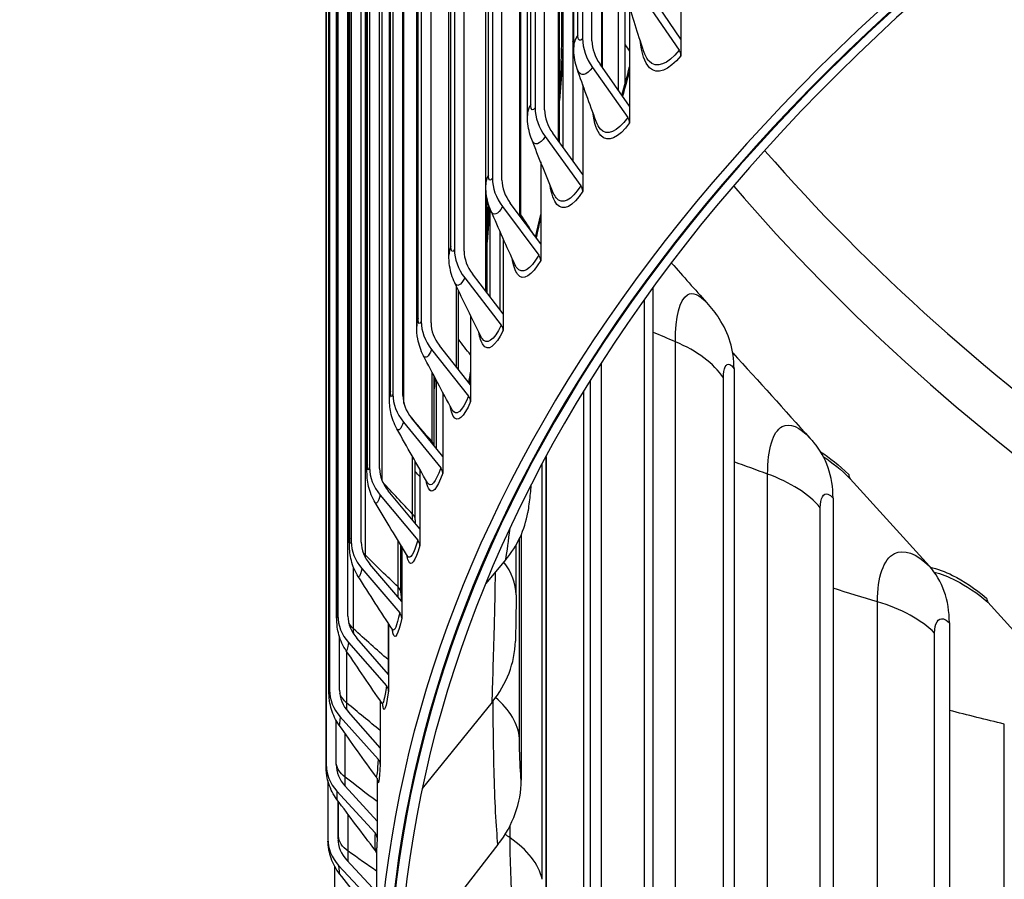
# Model space of a CAD drawing. Units: inches. Extents: x -13.3 to 67.7, y 1.3 to 50.9.
# Drawn here: x -7 to -4.6, y 38.6 to 40.8 of the extents above; entities that cross this region are included whole.
import ezdxf

# ---------------------------------------------------------------- set-up
doc = ezdxf.new("R2010")
doc.units = ezdxf.units.IN
doc.header["$LTSCALE"] = 4
doc.header["$MEASUREMENT"] = 0
doc.layers.add('Visible (ANSI)', color=7, linetype='Continuous')
doc.layers.add('Visible Narrow (ANSI)', color=7, linetype='Continuous')

msp = doc.modelspace()

# ---------------------------------------------------------------- linework, layer by layer
at = {"layer": 'Visible (ANSI)'}
for p, q in [((-5.6633, 43.61361), (-5.6633, 40.70688)), ((-5.64024, 40.70132), (-5.64024, 43.60804)), ((-5.68529, 40.68531), (-5.68529, 43.54304)), ((-5.78017, 43.44292), (-5.78017, 40.53619)), ((-5.75674, 40.53115), (-5.75674, 43.43788)), ((-5.68755, 43.42438), (-5.68755, 40.40626)), ((-5.6141, 40.63471), (-5.6141, 43.43218)), ((-5.79913, 40.51718), (-5.79913, 43.37491)), ((-5.71121, 40.43892), (-5.71121, 43.36768)), ((-5.88543, 43.26973), (-5.88543, 40.363)), ((-5.86168, 40.35849), (-5.86168, 43.26522)), ((-5.72037, 40.45157), (-5.72037, 43.26158)), ((-5.90154, 40.34662), (-5.90154, 43.20436)), ((-5.97892, 43.09431), (-5.97892, 40.18758)), ((-5.95489, 40.1836), (-5.95489, 43.09033)), ((-5.81506, 40.26667), (-5.81506, 43.08873)), ((-5.99237, 40.17389), (-5.99237, 43.03163)), ((-5.71453, 40.70628), (-5.71453, 42.95165)), ((-6.06051, 42.91691), (-6.06051, 40.01018)), ((-6.03623, 40.00675), (-6.03623, 42.91348)), ((-6.07147, 39.99926), (-6.07147, 42.857)), ((-6.13007, 42.73782), (-6.13007, 39.83109)), ((-6.10557, 39.82821), (-6.10557, 42.73493)), ((-6.13874, 39.82298), (-6.13874, 42.68072)), ((-6.18749, 42.55729), (-6.18749, 39.65057)), ((-6.16282, 39.64824), (-6.16282, 42.55496)), ((-6.19405, 39.64533), (-6.19405, 42.50307)), ((-6.23268, 42.37562), (-6.23268, 39.46889)), ((-6.20787, 39.46712), (-6.20787, 42.37384)), ((-6.23734, 39.46657), (-6.23734, 42.32431)), ((-6.26559, 42.19306), (-6.26559, 39.28633)), ((-6.24068, 39.28512), (-6.24068, 42.19185)), ((-6.26854, 39.28698), (-6.26854, 42.14472)), ((-6.28615, 42.0099), (-6.28615, 39.10318)), ((-6.28759, 39.10682), (-6.28759, 41.96456)), ((-6.29434, 41.82642), (-6.29434, 38.9197)), ((-6.29448, 38.92637), (-6.29448, 41.78411)), ((-5.42146, 40.98395), (-5.42146, 40.7056)), ((-5.55856, 40.59682), (-5.55856, 40.82712)), ((-5.51095, 40.80324), (-5.42598, 40.67817)), ((-5.42146, 40.7056), (-5.49279, 40.8106)), ((-5.54779, 40.78522), (-5.54779, 40.54025)), ((-5.42146, 40.7056), (-5.42146, 40.66473)), ((-5.63883, 40.63585), (-5.55238, 40.51271)), ((-5.54779, 40.54025), (-5.62036, 40.64362)), ((-5.66286, 40.59315), (-5.66286, 40.37218)), ((-5.54779, 40.54025), (-5.54779, 40.49938)), ((-5.75531, 40.46572), (-5.66752, 40.34454)), ((-5.66286, 40.37218), (-5.73655, 40.47391)), ((-5.7665, 40.40321), (-5.7665, 40.20164)), ((-5.66286, 40.37218), (-5.66286, 40.33131)), ((-5.89801, 40.08023), (-5.89801, 40.31123)), ((-5.7665, 40.20164), (-5.84121, 40.30171)), ((-5.89095, 40.07104), (-5.89095, 40.28754)), ((-5.86023, 40.29309), (-5.77123, 40.1739)), ((-5.86673, 40.23236), (-5.86673, 40.03954)), ((-5.85856, 40.21406), (-5.85856, 40.02891)), ((-5.7665, 40.20164), (-5.7665, 40.16077)), ((-5.85856, 40.02891), (-5.93417, 40.12728)), ((-5.95342, 40.11824), (-5.86335, 40.00106)), ((-5.9691, 39.89245), (-5.9691, 40.08715)), ((-5.49031, 40.09216), (-5.49031, 37.85508)), ((-5.85856, 40.02891), (-5.85856, 39.98804)), ((-5.9389, 40.02504), (-5.9389, 39.85424)), ((-6.03474, 39.94142), (-5.94374, 39.82628)), ((-5.9389, 39.85424), (-6.0153, 39.9509)), ((-5.29064, 39.89416), (-5.29064, 37.52632)), ((-6.02822, 39.70355), (-6.02822, 39.8752)), ((-6.02299, 39.6971), (-6.02299, 39.86528)), ((-5.64475, 39.86385), (-5.64475, 38.19187)), ((-6.00739, 39.83585), (-6.00739, 39.67789)), ((-5.9389, 39.85424), (-5.9389, 39.81337)), ((-6.10407, 39.76291), (-6.01227, 39.64982)), ((-6.00739, 39.67789), (-6.08446, 39.77283)), ((-6.07528, 39.52226), (-6.07528, 39.66626)), ((-6.00739, 39.67789), (-6.00739, 39.63702)), ((-5.75299, 39.67803), (-5.75299, 38.53461)), ((-6.06393, 39.64637), (-6.06393, 39.50014)), ((-4.81005, 39.40831), (-5.00481, 39.62341)), ((-6.06393, 39.50014), (-6.14155, 39.59333)), ((-6.16131, 39.58297), (-6.06884, 39.47196)), ((-5.04696, 39.57544), (-5.04696, 37.2076)), ((-6.06393, 39.50014), (-6.06393, 39.45927)), ((-5.81439, 39.48545), (-5.81439, 38.88119)), ((-6.11022, 39.34209), (-6.11022, 39.45953)), ((-6.10843, 39.4566), (-6.10843, 39.32125)), ((-5.82697, 39.3373), (-5.82697, 39.46036)), ((-5.85237, 39.42407), (-5.90191, 39.36484)), ((-6.20636, 39.40189), (-6.11338, 39.29296)), ((-6.10843, 39.32125), (-6.18649, 39.41269)), ((-6.10843, 39.32125), (-6.10843, 39.28038)), ((-4.48068, 39.11331), (-4.66583, 39.3198)), ((-6.14083, 39.26663), (-6.14083, 39.14149)), ((-4.76077, 39.26872), (-4.76077, 36.90088)), ((-6.26118, 39.10252), (-6.26118, 39.23308)), ((-6.14083, 39.14149), (-6.21921, 39.23118)), ((-6.23916, 39.21992), (-6.1458, 39.11309)), ((-6.14083, 39.14149), (-6.14083, 39.10062)), ((-6.16108, 39.07658), (-6.16108, 38.96115)), ((-5.88577, 39.07362), (-6.0582, 38.86056)), ((-6.25965, 39.03736), (-6.16606, 38.93263)), ((-6.16108, 38.96115), (-6.23965, 39.04907)), ((-6.26934, 38.91961), (-6.26934, 39.02759)), ((-6.16108, 38.96115), (-6.16108, 38.92028)), ((-6.29015, 38.88007), (-6.29015, 38.73617)), ((-6.16915, 38.78048), (-6.2478, 38.86663)), ((-6.16915, 38.88603), (-6.16915, 38.78048)), ((-6.26782, 38.85448), (-6.17413, 38.75186)), ((-6.26516, 38.73664), (-6.26516, 38.83006)), ((-6.16915, 38.78048), (-6.16915, 38.73961)), ((-5.8715, 38.72274), (-6.09723, 38.43307)), ((-6.16931, 38.30221), (-6.16931, 38.71465)), ((-6.26364, 38.67155), (-6.16999, 38.57103)), ((-6.16931, 38.60438), (-6.24363, 38.68415)), ((-6.27357, 38.66963), (-6.27357, 38.55288))]:
    msp.add_line(p, q, dxfattribs=at)
for centre, major_axis, ratio, start_param, end_param in [((1.86499, 38.30221), (-8.0343, 0), 0.5773503, 2.4985458, 6.9262321), ((1.86499, 38.30221), (-8.0093, 0), 0.5773503, 2.4989932, 6.9257848), ((1.86499, 38.30221), (-8.007, 0), 0.5773503, 2.4990345, 6.9257435), ((1.86499, 38.30221), (-7.982, 0), 0.5773503, 2.499485, 6.925293), ((-5.54044, 40.67723), (0.10786, -0.07809), 0.7533339, 3.6408995, 4.2830744), ((-5.54044, 40.67723), (-0.08761, 0.06343), 0.7533339, 0.4993068, 1.1414817), ((1.86499, 42.3847), (-7.982, 0), 0.5773503, 0.3762824, 0.3799392), ((-5.44414, 40.67081), (0.01948, -0.01567), 0.740496, 0.5373375, 1.1795124), ((-5.6554, 40.50933), (0.11186, -0.07225), 0.7650282, 3.6005585, 4.2427334), ((-5.6554, 40.50933), (-0.09086, 0.05869), 0.7650282, 0.4589659, 1.1011408), ((-5.57085, 40.50494), (0.02025, -0.01466), 0.7533339, 0.4993068, 1.1414817), ((-5.75894, 40.33897), (0.11568, -0.06595), 0.7755612, 3.5579161, 4.200091), ((-5.75894, 40.33897), (-0.09396, 0.05357), 0.7755612, 0.4163235, 1.0584983), ((-5.68628, 40.33635), (0.021, -0.01356), 0.7650282, 0.4589659, 1.1011408), ((1.86499, 42.3847), (-7.982, 0), 0.5773503, 0.4588734, 0.6887761), ((-5.85091, 40.1664), (-0.11928, 0.05919), 0.784917, 0.3714284, 1.0136033), ((-5.85091, 40.1664), (-0.09689, 0.04808), 0.784917, 0.3714284, 1.0136033), ((-5.79025, 40.16529), (0.02172, -0.01238), 0.7755612, 0.4163235, 1.0584983), ((-5.93116, 39.9919), (-0.1226, 0.05198), 0.7930812, 0.3243764, 0.9665512), ((-5.93116, 39.9919), (-0.09958, 0.04222), 0.7930812, 0.3243764, 0.9665512), ((-5.61535, 39.82005), (0.2881, 0.19727), 0.7593156, 5.803727, 6.2831853), ((-5.8826, 39.99202), (0.02239, -0.01111), 0.784917, 0.3714284, 1.0136033), ((-5.99959, 39.81573), (-0.12557, 0.04434), 0.8000416, 0.2753154, 0.9174902), ((-5.99959, 39.81573), (-0.10199, 0.03601), 0.8000416, 0.2753154, 0.9174902), ((-5.96318, 39.8168), (0.02302, -0.00976), 0.7930812, 0.3243764, 0.9665512), ((-5.36062, 39.48686), (0.26641, 0.2257), 0.7334577, 5.7271898, 6.2831853), ((-6.05607, 39.63816), (-0.12812, 0.0363), 0.8057876, 0.2244494, 0.8666243), ((-6.05607, 39.63816), (-0.10407, 0.02948), 0.8057876, 0.2244494, 0.8666243), ((-6.03189, 39.63991), (0.02357, -0.00832), 0.8000416, 0.2753154, 0.9174902), ((-4.98681, 39.64074), (-0.01748, -0.01787), 0.7030889, 5.6598042, 6.2404338), ((-6.14301, 39.59631), (0.34458, -0.05638), 0.8128773, 5.8347888, 6.2831853), ((-6.0886, 39.4616), (0.02405, -0.00681), 0.8057876, 0.2244494, 0.8666243), ((-6.10053, 39.45944), (-0.1302, 0.02792), 0.8103104, 0.1720387, 0.8142135), ((-6.10053, 39.45944), (-0.10576, 0.02268), 0.8103104, 0.1720387, 0.8142135), ((-5.06144, 39.16623), (0.24411, 0.24965), 0.7030889, 5.6598042, 6.2404338), ((-4.64872, 39.33793), (-0.01589, -0.0193), 0.6683959, 5.6010229, 6.1816525), ((-6.1329, 39.27987), (-0.13176, 0.01926), 0.8136031, 0.1183965, 0.7605714), ((-6.1329, 39.27987), (-0.10703, 0.01565), 0.8136031, 0.1183965, 0.7605714), ((-6.13324, 39.28215), (0.02444, -0.00524), 0.8103104, 0.1720387, 0.8142135), ((-6.17767, 39.23266), (0.34903, -0.00952), 0.8163953, 5.7248212, 6.2831853), ((-6.16575, 39.10184), (0.02474, -0.00362), 0.8136031, 0.1183965, 0.7605714), ((-6.15313, 39.0997), (-0.13276, 0.01041), 0.8156609, 0.0638818, 0.7060567), ((-6.15313, 39.0997), (-0.10783, 0.00846), 0.8156609, 0.0638818, 0.7060567), ((-6.16118, 38.91921), (-0.13316, 0.00145), 0.8164805, 0.0088875, 0.6510623), ((-6.16118, 38.91921), (-0.10816, 0.00118), 0.8164805, 0.0088875, 0.6510623), ((-6.18606, 38.92093), (0.02492, -0.00195), 0.8156609, 0.0638818, 0.7060567), ((-6.16287, 38.86856), (0.34712, 0.03774), 0.8148924, 5.6141786, 6.1948082), ((-6.19415, 38.7397), (0.025, -0.00027), 0.8164805, 0.0088875, 0.6510623), ((-6.15706, 38.73868), (-0.13295, -0.00753), 0.8160606, 6.2370113, 6.8791861), ((-6.15706, 38.73868), (-0.10799, -0.00611), 0.8160606, 6.2370113, 6.8791861)]:
    msp.add_ellipse(centre, major_axis=major_axis, ratio=ratio, start_param=start_param, end_param=end_param, dxfattribs=at)
for points in [[(-5.51335, 40.67648), (-5.52739, 40.7195), (-5.54077, 40.76199), (-5.55346, 40.80382)], [(-5.56692, 40.5675), (-5.56021, 40.59042), (-5.55381, 40.6137), (-5.54779, 40.6371)], [(-5.6299, 40.50255), (-5.64611, 40.54622), (-5.6617, 40.58946), (-5.67663, 40.63217)], [(-5.73539, 40.3271), (-5.75368, 40.37122), (-5.77139, 40.41501), (-5.78849, 40.45837)], [(-5.89801, 40.22235), (-5.89631, 40.2478), (-5.89502, 40.27269), (-5.89418, 40.29669)], [(-5.82973, 40.15028), (-5.84999, 40.19466), (-5.86973, 40.23881), (-5.8889, 40.28262)], [(-5.77894, 40.2183), (-5.77465, 40.23662), (-5.77049, 40.25517), (-5.7665, 40.27384)], [(-5.44426, 40.15397), (-5.41547, 40.1215), (-5.38678, 40.08917), (-5.35818, 40.05695)], [(-5.91283, 39.97225), (-5.93495, 40.01674), (-5.95661, 40.06106), (-5.97774, 40.10514)], [(-5.35818, 40.05695), (-5.34702, 40.04439), (-5.3367, 40.0311), (-5.32726, 40.01731)], [(-5.29385, 39.93339), (-5.23002, 39.86288), (-5.16645, 39.79267), (-5.1031, 39.72271)], [(-5.98459, 39.7932), (-6.00846, 39.83764), (-6.03191, 39.88198), (-6.0549, 39.92614)], [(-5.94338, 39.8599), (-5.94186, 39.86854), (-5.94037, 39.87722), (-5.9389, 39.88595)], [(-6.02822, 39.85463), (-6.02791, 39.86096), (-6.02761, 39.86725), (-6.02733, 39.87351)], [(-6.04495, 39.61331), (-6.07044, 39.65756), (-6.09556, 39.70177), (-6.12027, 39.74588)], [(-5.1031, 39.72271), (-5.10008, 39.71938), (-5.09711, 39.716), (-5.09421, 39.71256)], [(-6.09384, 39.43278), (-6.12081, 39.47672), (-6.14747, 39.52067), (-6.17377, 39.56457)], [(-6.07528, 39.52226), (-6.07528, 39.51937), (-6.07527, 39.51653), (-6.07525, 39.51373)], [(-6.09351, 39.43219), (-6.09351, 39.43219), (-6.0936, 39.43238), (-6.09384, 39.43278)], [(-6.1312, 39.25182), (-6.15952, 39.29533), (-6.18758, 39.3389), (-6.21534, 39.38246)], [(-6.11022, 39.34209), (-6.11022, 39.33556), (-6.11018, 39.32925), (-6.11011, 39.32321)], [(-6.13004, 39.24963), (-6.13004, 39.24963), (-6.13022, 39.2503), (-6.1312, 39.25182)], [(-6.15701, 39.07065), (-6.18653, 39.11363), (-6.21585, 39.15669), (-6.24492, 39.19979)], [(-6.17123, 38.88948), (-6.20181, 38.93183), (-6.23224, 38.97429), (-6.26246, 39.01683)], [(-6.17385, 38.70856), (-6.20535, 38.75019), (-6.23673, 38.79195), (-6.26797, 38.83382)], [(-6.16931, 38.53369), (-6.20009, 38.57267), (-6.2308, 38.61179), (-6.26142, 38.65102)]]:
    msp.add_open_spline(points, degree=3, dxfattribs=at)
for points, knots in [([(-5.72037, 40.57637), (-5.71699, 40.61676), (-5.71503, 40.65562), (-5.71456, 40.69647), (-5.71453, 40.7014), (-5.71453, 40.70628)], [2.05304623, 2.05304623, 2.05304623, 2.05304623, 2.38531577, 2.38531577, 2.43145294, 2.43145294, 2.43145294, 2.43145294]), ([(-5.67663, 40.63217), (-5.68178, 40.64689), (-5.68451, 40.66246), (-5.68524, 40.68037), (-5.68529, 40.68284), (-5.68529, 40.68531)], [0, 0, 0, 0, 0.12015275, 0.12015275, 0.13932664, 0.13932664, 0.13932664, 0.13932664]), ([(-5.78849, 40.45837), (-5.79409, 40.47257), (-5.79736, 40.48771), (-5.79895, 40.50753), (-5.79913, 40.51235), (-5.79913, 40.51718)], [0, 0, 0, 0, 0.11749926, 0.11749926, 0.15508399, 0.15508399, 0.15508399, 0.15508399]), ([(-5.8889, 40.28262), (-5.89491, 40.29635), (-5.89868, 40.31111), (-5.90118, 40.33268), (-5.90154, 40.33964), (-5.90154, 40.34662)], [0, 0, 0, 0, 0.11522455, 0.11522455, 0.16975206, 0.16975206, 0.16975206, 0.16975206]), ([(-5.97774, 40.10514), (-5.98413, 40.11845), (-5.98835, 40.13289), (-5.9918, 40.15607), (-5.99237, 40.16497), (-5.99237, 40.17389)], [0, 0, 0, 0, 0.11337209, 0.11337209, 0.18344012, 0.18344012, 0.18344012, 0.18344012]), ([(-6.0549, 39.92614), (-6.06164, 39.9391), (-6.06628, 39.95328), (-6.0707, 39.97796), (-6.07147, 39.98858), (-6.07147, 39.99926)], [0, 0, 0, 0, 0.11195011, 0.11195011, 0.19625493, 0.19625493, 0.19625493, 0.19625493]), ([(-6.12027, 39.74588), (-6.12736, 39.75852), (-6.1324, 39.77249), (-6.1378, 39.7986), (-6.13874, 39.81075), (-6.13874, 39.82298)], [0, 0, 0, 0, 0.11093258, 0.11093258, 0.20830542, 0.20830542, 0.20830542, 0.20830542]), ([(-6.17377, 39.56457), (-6.18119, 39.57694), (-6.18663, 39.59073), (-6.19301, 39.61822), (-6.19405, 39.63173), (-6.19405, 39.64533)], [0, 0, 0, 0, 0.11026299, 0.11026299, 0.21970652, 0.21970652, 0.21970652, 0.21970652]), ([(-5.7906, 39.60658), (-5.79115, 39.60003), (-5.79173, 39.59357), (-5.79381, 39.57275), (-5.79547, 39.55903), (-5.79784, 39.54363), (-5.79813, 39.54178), (-5.79843, 39.53993)], [0.24315103, 0.24315103, 0.24315103, 0.24315103, 0.29408974, 0.29408974, 0.41211759, 0.41211759, 0.42824539, 0.42824539, 0.42824539, 0.42824539]), ([(-6.21534, 39.38246), (-6.22307, 39.39459), (-6.22888, 39.40821), (-6.23564, 39.43459), (-6.23693, 39.44721), (-6.23731, 39.46171), (-6.23734, 39.46413), (-6.23734, 39.46657)], [0, 0, 0, 0, 0.10986296, 0.10986296, 0.21071512, 0.21071512, 0.23072554, 0.23072554, 0.23072554, 0.23072554]), ([(-5.82697, 39.3373), (-5.82697, 39.32762), (-5.82703, 39.31677), (-5.82724, 39.2957), (-5.82738, 39.28526), (-5.82769, 39.26622), (-5.82786, 39.2573), (-5.82819, 39.24145), (-5.82835, 39.2343), (-5.82855, 39.22641), (-5.82859, 39.22474), (-5.82864, 39.22314)], [0, 0, 0, 0, 0.08620214, 0.08620214, 0.16336806, 0.16336806, 0.23335664, 0.23335664, 0.30078557, 0.30078557, 0.31986009, 0.31986009, 0.31986009, 0.31986009]), ([(-6.24492, 39.19979), (-6.25295, 39.21172), (-6.25911, 39.22516), (-6.26472, 39.24524), (-6.26602, 39.25173), (-6.26805, 39.26662), (-6.26841, 39.2745), (-6.26853, 39.28405), (-6.26854, 39.2855), (-6.26854, 39.28698)], [0, 0, 0, 0, 0.10964689, 0.10964689, 0.16023036, 0.16023036, 0.22994957, 0.22994957, 0.24230467, 0.24230467, 0.24230467, 0.24230467]), ([(-6.26246, 39.01683), (-6.27079, 39.02855), (-6.27727, 39.04181), (-6.28341, 39.06209), (-6.28489, 39.06885), (-6.28651, 39.07992), (-6.28692, 39.08436), (-6.28737, 39.09195), (-6.28747, 39.09526), (-6.28758, 39.10131), (-6.28759, 39.10399), (-6.28759, 39.10682)], [0, 0, 0, 0, 0.10954029, 0.10954029, 0.16183732, 0.16183732, 0.19711105, 0.19711105, 0.23021707, 0.23021707, 0.254879, 0.254879, 0.254879, 0.254879]), ([(-6.15456, 39.06572), (-6.15456, 39.06572), (-6.15459, 39.06585), (-6.15479, 39.06645), (-6.15496, 39.06693), (-6.15564, 39.06839), (-6.15616, 39.06941), (-6.15701, 39.07065)], [0.491065181, 0.491065181, 0.491065181, 0.491065181, 0.512039289, 0.512039289, 0.533046853, 0.533046853, 0.554958104, 0.554958104, 0.554958104, 0.554958104]), ([(-6.26797, 38.83382), (-6.27656, 38.84534), (-6.28334, 38.85843), (-6.28999, 38.87875), (-6.29165, 38.8856), (-6.2932, 38.89533), (-6.29357, 38.89816), (-6.29404, 38.90312), (-6.29419, 38.90527), (-6.29433, 38.90816), (-6.29436, 38.90898), (-6.2944, 38.91018), (-6.29441, 38.91061), (-6.29443, 38.91152), (-6.29444, 38.91196), (-6.29445, 38.91283), (-6.29445, 38.91323), (-6.29446, 38.91472), (-6.29447, 38.91579), (-6.29447, 38.91827), (-6.29448, 38.91961), (-6.29448, 38.92269), (-6.29448, 38.92446), (-6.29448, 38.92637)], [0, 0, 0, 0, 0.10949536, 0.10949536, 0.16287493, 0.16287493, 0.1845927, 0.1845927, 0.2009105, 0.2009105, 0.20738208, 0.20738208, 0.21139385, 0.21139385, 0.21685043, 0.21685043, 0.22364832, 0.22364832, 0.24283873, 0.24283873, 0.25984034, 0.25984034, 0.27756884, 0.27756884, 0.27756884, 0.27756884]), ([(-6.1672, 38.88021), (-6.1672, 38.88021), (-6.16721, 38.88027), (-6.16729, 38.8807), (-6.16737, 38.88126), (-6.16791, 38.88307), (-6.1682, 38.88392), (-6.16914, 38.88609), (-6.16985, 38.88746), (-6.17092, 38.88905), (-6.17107, 38.88927), (-6.17123, 38.88948)], [0.519722856, 0.519722856, 0.519722856, 0.519722856, 0.534255197, 0.534255197, 0.559774222, 0.559774222, 0.573878559, 0.573878559, 0.589046129, 0.589046129, 0.591429409, 0.591429409, 0.591429409, 0.591429409]), ([(-6.26142, 38.65102), (-6.27026, 38.66235), (-6.27733, 38.6753), (-6.28439, 38.69531), (-6.28618, 38.70203), (-6.28819, 38.71266), (-6.28876, 38.71669), (-6.28954, 38.72392), (-6.28977, 38.7271), (-6.28997, 38.73057), (-6.28999, 38.73086), (-6.29001, 38.73115)], [0, 0, 0, 0, 0.10949818, 0.10949818, 0.16210253, 0.16210253, 0.19377339, 0.19377339, 0.22577545, 0.22577545, 0.22871412, 0.22871412, 0.22871412, 0.22871412]), ([(-6.16931, 38.69842), (-6.16931, 38.69847), (-6.16932, 38.69852), (-6.16945, 38.69913), (-6.16962, 38.6999), (-6.17018, 38.70174), (-6.17056, 38.70278), (-6.17152, 38.7049), (-6.17211, 38.706), (-6.17312, 38.70756), (-6.17348, 38.70807), (-6.17385, 38.70856)], [0.234021359, 0.234021359, 0.234021359, 0.234021359, 0.235082929, 0.235082929, 0.246284174, 0.246284174, 0.256363606, 0.256363606, 0.266359245, 0.266359245, 0.27122283, 0.27122283, 0.27122283, 0.27122283])]:
    msp.add_open_spline(points, degree=3, knots=knots, dxfattribs=at)
at = {"layer": 'Visible Narrow (ANSI)'}
for p, q in [((-5.67502, 40.71511), (-5.67502, 43.57284)), ((-5.61597, 40.63737), (-5.61597, 43.44003)), ((-5.79078, 40.54417), (-5.79078, 43.4019)), ((-5.72281, 40.45494), (-5.72281, 43.27052)), ((-5.89491, 40.37075), (-5.89491, 43.22849)), ((-5.81813, 40.2708), (-5.81813, 43.09873)), ((-5.98727, 40.19512), (-5.98727, 43.05286)), ((-5.71185, 42.96095), (-5.71185, 40.71559)), ((-5.9018, 40.08516), (-5.9018, 42.92493)), ((-6.06771, 40.01756), (-6.06771, 42.87529)), ((-5.57529, 40.57943), (-5.57529, 42.72197)), ((-6.13611, 39.83831), (-6.13611, 42.69605)), ((-6.10305, 39.80878), (-6.10305, 42.65365)), ((-6.19236, 39.65767), (-6.19236, 42.5154)), ((-6.15647, 39.61764), (-6.15647, 42.47378)), ((-6.23638, 39.47589), (-6.23638, 42.33363)), ((-6.19771, 39.43511), (-6.19771, 42.29285)), ((-6.2681, 39.29327), (-6.2681, 42.15101)), ((-6.28748, 39.11007), (-6.28748, 41.96781)), ((-6.29448, 38.92657), (-6.29448, 41.78431)), ((-5.97367, 39.89823), (-5.97367, 40.09664)), ((-5.51119, 37.95622), (-5.51119, 40.06329)), ((-5.43486, 37.71509), (-5.43486, 39.96045)), ((-5.61678, 38.04998), (-5.61678, 39.90797)), ((-6.03364, 39.71461), (-6.03364, 39.8855)), ((-5.31687, 37.62639), (-5.31687, 39.87176)), ((-5.66014, 38.29383), (-5.66014, 39.83894)), ((-6.08162, 39.53636), (-6.08162, 39.6774)), ((-5.75268, 38.39208), (-5.75268, 39.6786)), ((-5.76281, 38.63714), (-5.76281, 39.65977)), ((-5.20805, 37.38945), (-5.20805, 39.63481)), ((-5.07838, 37.30637), (-5.07838, 39.55173)), ((-6.11754, 39.35717), (-6.11754, 39.47153)), ((-5.81857, 38.98404), (-5.81857, 39.47626)), ((-6.22671, 39.25338), (-6.22671, 39.40462)), ((-4.93774, 37.07507), (-4.93774, 39.32044)), ((-6.14134, 39.17731), (-6.14134, 39.26742)), ((-4.79719, 36.99811), (-4.79719, 39.24348)), ((-6.24343, 39.07114), (-6.24343, 39.19758)), ((-4.62558, 36.7739), (-4.62558, 39.01926)), ((-6.24783, 38.88867), (-6.24783, 38.99627)), ((-6.26411, 38.74358), (-6.26411, 38.82865)), ((-6.23993, 38.70623), (-6.23993, 38.79632)), ((-5.84174, 38.73928), (-5.84174, 38.76949))]:
    msp.add_line(p, q, dxfattribs=at)
msp.add_ellipse((1.86499, 42.48676), major_axis=(7.92483, 0), ratio=0.5773503, start_param=3.6076533, end_param=3.8215585, dxfattribs=at)
for points in [[(-5.71185, 40.71559), (-5.71185, 40.66595), (-5.71489, 40.61137), (-5.72052, 40.55424)], [(-5.71185, 40.71559), (-5.71362, 40.7126), (-5.71451, 40.70944), (-5.71452, 40.70628)], [(-5.67502, 40.71511), (-5.68178, 40.70568), (-5.68521, 40.69547), (-5.68523, 40.68531)], [(-5.68529, 40.69504), (-5.68605, 40.69671), (-5.6868, 40.69837), (-5.68755, 40.70004)], [(-5.54779, 40.62733), (-5.5533, 40.60635), (-5.55909, 40.58553), (-5.56513, 40.56498)], [(-5.79078, 40.54417), (-5.79629, 40.53554), (-5.79906, 40.52635), (-5.79907, 40.51718)], [(-5.89491, 40.37075), (-5.8993, 40.36297), (-5.90148, 40.35479), (-5.90148, 40.34662)], [(-5.89304, 40.29302), (-5.89417, 40.26496), (-5.89588, 40.23585), (-5.89813, 40.20603)], [(-5.86023, 40.29309), (-5.87177, 40.27285), (-5.88281, 40.2689), (-5.8889, 40.28263)], [(-5.78313, 40.22391), (-5.79393, 40.24018), (-5.80457, 40.25652), (-5.81506, 40.27293)], [(-5.76651, 40.26634), (-5.77012, 40.24967), (-5.77386, 40.23311), (-5.77771, 40.21672)], [(-5.98727, 40.19512), (-5.99065, 40.18822), (-5.99232, 40.18105), (-5.99231, 40.1739)], [(-5.95342, 40.11824), (-5.96305, 40.09883), (-5.97226, 40.09405), (-5.97774, 40.10518)], [(-6.06771, 40.01756), (-6.07021, 40.01157), (-6.07144, 40.00541), (-6.07142, 39.99926)], [(-5.43486, 39.96045), (-5.45338, 39.96829), (-5.47186, 39.9762), (-5.49031, 39.98417)], [(-5.9389, 39.92806), (-5.94906, 39.94084), (-5.95912, 39.95367), (-5.9691, 39.96656)], [(-5.31687, 39.87176), (-5.34022, 39.90681), (-5.38152, 39.93786), (-5.43486, 39.96045)], [(-6.03474, 39.94142), (-6.04262, 39.92285), (-6.05012, 39.91741), (-6.05489, 39.92623)], [(-6.02692, 39.87247), (-6.02735, 39.86315), (-6.02782, 39.85375), (-6.02832, 39.84428)], [(-5.9389, 39.88074), (-5.94013, 39.87348), (-5.94138, 39.86625), (-5.94265, 39.85905)], [(-6.13611, 39.83831), (-6.13785, 39.83327), (-6.13871, 39.82812), (-6.13869, 39.82299)], [(-6.10407, 39.76291), (-6.11033, 39.7452), (-6.11627, 39.73923), (-6.12025, 39.746)], [(-6.03364, 39.71461), (-6.05269, 39.73633), (-6.07147, 39.75822), (-6.08998, 39.78026)], [(-6.02839, 39.70373), (-6.0289, 39.70751), (-6.03067, 39.71123), (-6.03364, 39.71461)], [(-6.03363, 39.71022), (-6.03364, 39.71167), (-6.03364, 39.71313), (-6.03364, 39.71461)], [(-5.07773, 39.68989), (-5.05533, 39.67554), (-5.03202, 39.65655), (-5.00834, 39.6334)], [(-5.20805, 39.63481), (-5.23563, 39.64468), (-5.26316, 39.65467), (-5.29064, 39.6648)], [(-5.07056, 39.67725), (-5.04929, 39.6634), (-5.02721, 39.64531), (-5.00481, 39.62341)], [(-6.19236, 39.65767), (-6.19349, 39.65359), (-6.19404, 39.64946), (-6.19402, 39.64533)], [(-6.06393, 39.6287), (-6.06772, 39.63277), (-6.07151, 39.63685), (-6.07528, 39.64093)], [(-6.01227, 39.64982), (-6.02518, 39.61326), (-6.03708, 39.59982), (-6.04495, 39.61332)], [(-5.07838, 39.55173), (-5.10642, 39.58562), (-5.1518, 39.6147), (-5.20805, 39.63481)], [(-6.08162, 39.53636), (-6.10649, 39.56218), (-6.13099, 39.58825), (-6.1551, 39.61455)], [(-6.16131, 39.58297), (-6.16608, 39.56613), (-6.17059, 39.55976), (-6.17375, 39.56474)], [(-6.07529, 39.52226), (-6.07531, 39.52716), (-6.07749, 39.53207), (-6.08162, 39.53636)], [(-6.08151, 39.52127), (-6.08158, 39.52612), (-6.08162, 39.53116), (-6.08162, 39.53636)], [(-5.85237, 39.42407), (-5.84904, 39.44443), (-5.84543, 39.47115), (-5.84195, 39.5017)], [(-6.23638, 39.47589), (-6.23702, 39.4728), (-6.23733, 39.46969), (-6.23732, 39.46658)], [(-6.06884, 39.47196), (-6.0787, 39.43718), (-6.08766, 39.42304), (-6.09383, 39.43282)], [(-6.1102, 39.45927), (-6.11023, 39.4582), (-6.11026, 39.45713), (-6.1103, 39.45606)], [(-6.19771, 39.43511), (-6.19984, 39.43723), (-6.20175, 39.43943), (-6.20343, 39.44169)], [(-6.11754, 39.35717), (-6.14464, 39.38289), (-6.17136, 39.40887), (-6.19771, 39.43511)], [(-6.19767, 39.42881), (-6.1977, 39.43084), (-6.19771, 39.43294), (-6.19771, 39.43511)], [(-6.20636, 39.40189), (-6.20978, 39.38592), (-6.21299, 39.37927), (-6.21532, 39.38267)], [(-5.82697, 39.3373), (-5.827, 39.365), (-5.83743, 39.39271), (-5.85726, 39.41826)], [(-6.11022, 39.34209), (-6.11024, 39.34737), (-6.11278, 39.35265), (-6.11754, 39.35717)], [(-6.1173, 39.33169), (-6.11746, 39.33963), (-6.11754, 39.34815), (-6.11754, 39.35717)], [(-4.93774, 39.32044), (-4.9742, 39.33129), (-5.01061, 39.34236), (-5.04696, 39.35364)], [(-4.79719, 39.24348), (-4.82974, 39.276), (-4.87893, 39.30294), (-4.93774, 39.32044)], [(-6.2681, 39.29327), (-6.26839, 39.29118), (-6.26853, 39.28908), (-6.26853, 39.28698)], [(-6.11338, 39.29296), (-6.12045, 39.25999), (-6.12674, 39.24538), (-6.13119, 39.25191)], [(-6.22671, 39.25338), (-6.23189, 39.25811), (-6.23593, 39.26326), (-6.23876, 39.26863)], [(-6.14134, 39.17731), (-6.17016, 39.2024), (-6.19861, 39.22776), (-6.22671, 39.25338)], [(-6.2266, 39.24081), (-6.22667, 39.24468), (-6.22671, 39.24889), (-6.22671, 39.25338)], [(-6.23916, 39.21992), (-6.24136, 39.20484), (-6.24338, 39.19801), (-6.2449, 39.20005)], [(-6.14083, 39.17685), (-6.141, 39.17701), (-6.14117, 39.17716), (-6.14134, 39.17731)], [(-6.14105, 39.14182), (-6.14125, 39.15247), (-6.14134, 39.16437), (-6.14134, 39.17731)], [(-6.28748, 39.11007), (-6.28756, 39.10899), (-6.28759, 39.1079), (-6.28759, 39.10682)], [(-6.1458, 39.11309), (-6.15035, 39.08195), (-6.15423, 39.06707), (-6.15699, 39.07078)], [(-6.24343, 39.07114), (-6.25212, 39.07843), (-6.25804, 39.08683), (-6.26081, 39.09559)], [(-5.81857, 38.98404), (-5.82186, 39.01957), (-5.84239, 39.05455), (-5.87741, 39.08448)], [(-6.16108, 39.00354), (-6.18881, 39.02584), (-6.21626, 39.04838), (-6.24343, 39.07114)], [(-6.24332, 39.05344), (-6.24339, 39.05861), (-6.24343, 39.06457), (-6.24343, 39.07114)], [(-6.25965, 39.03736), (-6.26077, 39.02318), (-6.26173, 39.01625), (-6.26245, 39.01712)], [(-4.62558, 39.01926), (-4.67068, 39.0302), (-4.71575, 39.04144), (-4.76077, 39.05299)], [(-6.29448, 38.92657), (-6.29448, 38.9265), (-6.29448, 38.92644), (-6.29448, 38.92637)], [(-6.24783, 38.88867), (-6.26067, 38.89858), (-6.26824, 38.9108), (-6.26934, 38.92323)], [(-6.16606, 38.93263), (-6.16835, 38.90333), (-6.17007, 38.88837), (-6.17121, 38.88967)], [(-6.24786, 38.86671), (-6.24785, 38.87277), (-6.24783, 38.88021), (-6.24783, 38.88867)], [(-6.16915, 38.82902), (-6.1956, 38.84871), (-6.22183, 38.86859), (-6.24783, 38.88867)], [(-6.26782, 38.85448), (-6.26796, 38.84119), (-6.26799, 38.83427), (-6.26796, 38.83413)], [(-6.23993, 38.70623), (-6.25462, 38.71669), (-6.26326, 38.73003), (-6.26411, 38.74358)], [(-6.17413, 38.75186), (-6.17443, 38.72442), (-6.17422, 38.70954), (-6.17384, 38.70879)], [(-5.84174, 38.73928), (-5.84584, 38.74208), (-5.84994, 38.74488), (-5.85403, 38.74769)], [(-6.16915, 38.73961), (-6.16925, 38.72983), (-6.1693, 38.72154), (-6.16929, 38.71483)], [(-5.76281, 38.63714), (-5.77136, 38.67438), (-5.79898, 38.71013), (-5.84174, 38.73928)], [(-6.24026, 38.68054), (-6.24004, 38.68717), (-6.23993, 38.69595), (-6.23993, 38.70623)], [(-6.16931, 38.65669), (-6.193, 38.67306), (-6.21654, 38.68957), (-6.23993, 38.70623)], [(-6.26364, 38.67155), (-6.26294, 38.65917), (-6.26214, 38.65232), (-6.26142, 38.65135)]]:
    msp.add_open_spline(points, degree=3, dxfattribs=at)
for points, knots in [([(-5.6633, 40.70688), (-5.66896, 40.69906), (-5.67421, 40.70143), (-5.67492, 40.71211), (-5.67499, 40.71306), (-5.67502, 40.71406), (-5.67502, 40.71511)], [1.5707963, 1.5707963, 1.5707963, 1.5707963, 3.0133487, 3.0133487, 3.0133487, 3.1415927, 3.1415927, 3.1415927, 3.1415927]), ([(-5.42146, 40.66473), (-5.45137, 40.62756), (-5.48003, 40.61641), (-5.49876, 40.63513), (-5.5107, 40.64706), (-5.51864, 40.67087), (-5.52183, 40.70283)], [1.5707963, 1.5707963, 1.5707963, 1.5707963, 2.4213055, 2.4213055, 2.4213055, 2.9635848, 2.9635848, 2.9635848, 2.9635848]), ([(-5.42598, 40.67817), (-5.45455, 40.64266), (-5.48195, 40.63245), (-5.49962, 40.65115), (-5.50516, 40.65701), (-5.50975, 40.66564), (-5.5133, 40.67659)], [1.5707963, 1.5707963, 1.5707963, 1.5707963, 2.434495, 2.434495, 2.434495, 2.7051646, 2.7051646, 2.7051646, 2.7051646]), ([(-5.63883, 40.63585), (-5.65376, 40.61523), (-5.66809, 40.61251), (-5.67539, 40.62901), (-5.67583, 40.63), (-5.67624, 40.63106), (-5.67663, 40.63217)], [1.5707963, 1.5707963, 1.5707963, 1.5707963, 2.6142334, 2.6142334, 2.6142334, 2.6768211, 2.6768211, 2.6768211, 2.6768211]), ([(-5.78017, 40.53619), (-5.78529, 40.52825), (-5.79004, 40.5305), (-5.79069, 40.54117), (-5.79075, 40.54212), (-5.79078, 40.54312), (-5.79078, 40.54417)], [1.5707963, 1.5707963, 1.5707963, 1.5707963, 3.0133487, 3.0133487, 3.0133487, 3.1415927, 3.1415927, 3.1415927, 3.1415927]), ([(-5.54779, 40.49938), (-5.57517, 40.46156), (-5.60129, 40.4498), (-5.61834, 40.46811), (-5.62804, 40.47853), (-5.63482, 40.49848), (-5.63823, 40.52532)], [1.5707963, 1.5707963, 1.5707963, 1.5707963, 2.4213055, 2.4213055, 2.4213055, 2.905255, 2.905255, 2.905255, 2.905255]), ([(-5.55238, 40.51271), (-5.57854, 40.47658), (-5.60352, 40.46579), (-5.61961, 40.4841), (-5.62358, 40.48862), (-5.62701, 40.49487), (-5.62987, 40.50264)], [1.5707963, 1.5707963, 1.5707963, 1.5707963, 2.434495, 2.434495, 2.434495, 2.6476195, 2.6476195, 2.6476195, 2.6476195]), ([(-5.75531, 40.46572), (-5.76884, 40.44478), (-5.78179, 40.44174), (-5.78838, 40.45809), (-5.78842, 40.45819), (-5.78846, 40.45828), (-5.78849, 40.45837)], [1.5707963, 1.5707963, 1.5707963, 1.5707963, 2.6142334, 2.6142334, 2.6142334, 2.6200093, 2.6200093, 2.6200093, 2.6200093]), ([(-5.88543, 40.363), (-5.89001, 40.35496), (-5.89426, 40.3571), (-5.89484, 40.36776), (-5.89489, 40.3687), (-5.89491, 40.3697), (-5.89491, 40.37075)], [1.5707963, 1.5707963, 1.5707963, 1.5707963, 3.0133487, 3.0133487, 3.0133487, 3.1415927, 3.1415927, 3.1415927, 3.1415927]), ([(-5.66286, 40.33131), (-5.68767, 40.2929), (-5.71123, 40.28058), (-5.72656, 40.29853), (-5.73428, 40.30757), (-5.73994, 40.32413), (-5.74326, 40.34637)], [1.5707963, 1.5707963, 1.5707963, 1.5707963, 2.4213055, 2.4213055, 2.4213055, 2.8497192, 2.8497192, 2.8497192, 2.8497192]), ([(-5.66752, 40.34454), (-5.69122, 40.30785), (-5.71376, 40.29652), (-5.72823, 40.31449), (-5.73088, 40.31778), (-5.73327, 40.32204), (-5.73537, 40.32716)], [1.5707963, 1.5707963, 1.5707963, 1.5707963, 2.434495, 2.434495, 2.434495, 2.5927291, 2.5927291, 2.5927291, 2.5927291]), ([(-5.97892, 40.18758), (-5.98296, 40.17943), (-5.98669, 40.18149), (-5.9872, 40.19213), (-5.98725, 40.19308), (-5.98727, 40.19408), (-5.98727, 40.19512)], [1.5707963, 1.5707963, 1.5707963, 1.5707963, 3.0133487, 3.0133487, 3.0133487, 3.1415927, 3.1415927, 3.1415927, 3.1415927]), ([(-5.77123, 40.1739), (-5.79244, 40.1367), (-5.81249, 40.12489), (-5.82533, 40.14256), (-5.8269, 40.14472), (-5.82837, 40.14732), (-5.82972, 40.15031)], [1.57079633, 1.57079633, 1.57079633, 1.57079633, 2.43449504, 2.43449504, 2.43449504, 2.54016455, 2.54016455, 2.54016455, 2.54016455]), ([(-5.7665, 40.16077), (-5.7887, 40.12184), (-5.80966, 40.10902), (-5.82326, 40.12664), (-5.82926, 40.13442), (-5.83384, 40.148), (-5.83686, 40.16616)], [1.5707963, 1.5707963, 1.5707963, 1.5707963, 2.4213055, 2.4213055, 2.4213055, 2.7966193, 2.7966193, 2.7966193, 2.7966193]), ([(-5.43486, 39.96045), (-5.43486, 40.02141), (-5.42418, 40.06441), (-5.40547, 40.07588), (-5.3926, 40.08377), (-5.376, 40.07686), (-5.35816, 40.05688)], [1.5707963, 1.5707963, 1.5707963, 1.5707963, 2.4111239, 2.4111239, 2.4111239, 2.9893293, 2.9893293, 2.9893293, 2.9893293]), ([(-6.06051, 40.01018), (-6.064, 40.00195), (-6.06721, 40.00394), (-6.06765, 40.01456), (-6.06769, 40.01551), (-6.06771, 40.01651), (-6.06771, 40.01756)], [1.5707963, 1.5707963, 1.5707963, 1.5707963, 3.0133487, 3.0133487, 3.0133487, 3.1415927, 3.1415927, 3.1415927, 3.1415927]), ([(-5.85856, 39.98804), (-5.87812, 39.94863), (-5.89644, 39.93537), (-5.90828, 39.95271), (-5.9128, 39.95932), (-5.91639, 39.97029), (-5.91897, 39.98483)], [1.5707963, 1.5707963, 1.5707963, 1.5707963, 2.4213055, 2.4213055, 2.4213055, 2.745654, 2.745654, 2.745654, 2.745654]), ([(-5.86335, 40.00106), (-5.88203, 39.96341), (-5.89957, 39.95118), (-5.91076, 39.96858), (-5.91147, 39.96969), (-5.91216, 39.97092), (-5.91282, 39.97226)], [1.57079633, 1.57079633, 1.57079633, 1.57079633, 2.43449504, 2.43449504, 2.43449504, 2.48964667, 2.48964667, 2.48964667, 2.48964667]), ([(-5.31687, 39.87176), (-5.31687, 39.89534), (-5.31057, 39.90876), (-5.30131, 39.90461), (-5.29798, 39.90312), (-5.29432, 39.89953), (-5.29064, 39.89416)], [1.5707963, 1.5707963, 1.5707963, 1.5707963, 2.7258671, 2.7258671, 2.7258671, 3.1415927, 3.1415927, 3.1415927, 3.1415927]), ([(-6.13007, 39.83109), (-6.133, 39.82279), (-6.13569, 39.8247), (-6.13606, 39.83532), (-6.13609, 39.83627), (-6.13611, 39.83727), (-6.13611, 39.83831)], [1.5707963, 1.5707963, 1.5707963, 1.5707963, 3.0133487, 3.0133487, 3.0133487, 3.1415927, 3.1415927, 3.1415927, 3.1415927]), ([(-5.9389, 39.81337), (-5.95578, 39.77355), (-5.97144, 39.75991), (-5.98151, 39.777), (-5.98477, 39.78253), (-5.98745, 39.79121), (-5.98953, 39.80257)], [1.5707963, 1.5707963, 1.5707963, 1.5707963, 2.4213055, 2.4213055, 2.4213055, 2.6965655, 2.6965655, 2.6965655, 2.6965655]), ([(-5.94374, 39.82628), (-5.95986, 39.78824), (-5.97486, 39.77564), (-5.98438, 39.79281), (-5.98445, 39.79294), (-5.98452, 39.79307), (-5.98459, 39.7932)], [1.57079633, 1.57079633, 1.57079633, 1.57079633, 2.43449504, 2.43449504, 2.43449504, 2.44093422, 2.44093422, 2.44093422, 2.44093422]), ([(-5.20805, 39.63481), (-5.20805, 39.69577), (-5.19503, 39.73931), (-5.17242, 39.75171), (-5.15388, 39.76188), (-5.12905, 39.75131), (-5.1031, 39.72271)], [1.5707963, 1.5707963, 1.5707963, 1.5707963, 2.4111239, 2.4111239, 2.4111239, 3.0998584, 3.0998584, 3.0998584, 3.0998584]), ([(-6.18749, 39.65057), (-6.18986, 39.64221), (-6.19202, 39.64407), (-6.19232, 39.65468), (-6.19234, 39.65562), (-6.19236, 39.65662), (-6.19236, 39.65767)], [1.5707963, 1.5707963, 1.5707963, 1.5707963, 3.0133487, 3.0133487, 3.0133487, 3.1415927, 3.1415927, 3.1415927, 3.1415927]), ([(-6.00739, 39.63702), (-6.02157, 39.59686), (-6.03455, 39.58289), (-6.04282, 39.59978), (-6.04504, 39.6043), (-6.04693, 39.61099), (-6.04848, 39.61957)], [1.5707963, 1.5707963, 1.5707963, 1.5707963, 2.4213055, 2.4213055, 2.4213055, 2.6491284, 2.6491284, 2.6491284, 2.6491284]), ([(-5.07838, 39.55173), (-5.07838, 39.57531), (-5.07081, 39.58905), (-5.05973, 39.58536), (-5.05574, 39.58403), (-5.05136, 39.58063), (-5.04696, 39.57544)], [1.5707963, 1.5707963, 1.5707963, 1.5707963, 2.7258671, 2.7258671, 2.7258671, 3.1415927, 3.1415927, 3.1415927, 3.1415927]), ([(-6.23268, 39.46889), (-6.23449, 39.46048), (-6.23612, 39.4623), (-6.23635, 39.4729), (-6.23637, 39.47385), (-6.23638, 39.47485), (-6.23638, 39.47589)], [1.5707963, 1.5707963, 1.5707963, 1.5707963, 3.0133487, 3.0133487, 3.0133487, 3.1415927, 3.1415927, 3.1415927, 3.1415927]), ([(-6.06393, 39.45927), (-6.07539, 39.41882), (-6.08566, 39.40459), (-6.09214, 39.42131), (-6.09352, 39.42488), (-6.09474, 39.42984), (-6.09579, 39.43605)], [1.5707963, 1.5707963, 1.5707963, 1.5707963, 2.4213055, 2.4213055, 2.4213055, 2.6031435, 2.6031435, 2.6031435, 2.6031435]), ([(-4.93774, 39.32044), (-4.93774, 39.3814), (-4.92246, 39.42557), (-4.89608, 39.43909), (-4.87315, 39.45084), (-4.84205, 39.4396), (-4.81005, 39.40831)], [1.5707963, 1.5707963, 1.5707963, 1.5707963, 2.4111239, 2.4111239, 2.4111239, 3.1415927, 3.1415927, 3.1415927, 3.1415927]), ([(-4.8079, 39.40582), (-4.79025, 39.4017), (-4.77181, 39.39487), (-4.75274, 39.38532), (-4.72579, 39.37183), (-4.69768, 39.35309), (-4.66919, 39.32964)], [2.734468, 2.734468, 2.734468, 2.734468, 2.90312343, 2.90312343, 2.90312343, 3.14159265, 3.14159265, 3.14159265, 3.14159265]), ([(-5.88577, 39.07362), (-5.88463, 39.11542), (-5.8823, 39.18388), (-5.88034, 39.25716), (-5.87911, 39.30329), (-5.87811, 39.35093), (-5.87766, 39.39382)], [1.5707963, 1.5707963, 1.5707963, 1.5707963, 2.4111239, 2.4111239, 2.4111239, 2.940202, 2.940202, 2.940202, 2.940202]), ([(-4.79798, 39.39336), (-4.78099, 39.38908), (-4.76326, 39.38227), (-4.74497, 39.37292), (-4.71939, 39.35985), (-4.69279, 39.34198), (-4.66583, 39.3198)], [2.74585986, 2.74585986, 2.74585986, 2.74585986, 2.91084695, 2.91084695, 2.91084695, 3.14159265, 3.14159265, 3.14159265, 3.14159265]), ([(-6.26559, 39.28633), (-6.26682, 39.27789), (-6.26793, 39.27968), (-6.26808, 39.29028), (-6.26809, 39.29122), (-6.2681, 39.29222), (-6.2681, 39.29327)], [1.5707963, 1.5707963, 1.5707963, 1.5707963, 3.0133487, 3.0133487, 3.0133487, 3.1415927, 3.1415927, 3.1415927, 3.1415927]), ([(-6.10843, 39.28038), (-6.11716, 39.2397), (-6.12471, 39.22527), (-6.12937, 39.24186), (-6.13012, 39.24454), (-6.1308, 39.248), (-6.13141, 39.2522)], [1.57079633, 1.57079633, 1.57079633, 1.57079633, 2.42130555, 2.42130555, 2.42130555, 2.55843126, 2.55843126, 2.55843126, 2.55843126]), ([(-4.79719, 39.24348), (-4.79719, 39.26706), (-4.7884, 39.28117), (-4.77555, 39.27802), (-4.77093, 39.27689), (-4.76586, 39.2737), (-4.76077, 39.26872)], [1.5707963, 1.5707963, 1.5707963, 1.5707963, 2.7258671, 2.7258671, 2.7258671, 3.1415927, 3.1415927, 3.1415927, 3.1415927]), ([(-6.28615, 39.10318), (-6.28682, 39.09471), (-6.28739, 39.09648), (-6.28747, 39.10708), (-6.28747, 39.10802), (-6.28748, 39.10902), (-6.28748, 39.11007)], [1.5707963, 1.5707963, 1.5707963, 1.5707963, 3.0133487, 3.0133487, 3.0133487, 3.1415927, 3.1415927, 3.1415927, 3.1415927]), ([(-6.14083, 39.10062), (-6.14681, 39.05978), (-6.15162, 39.04521), (-6.15447, 39.06172), (-6.15476, 39.06339), (-6.15502, 39.06536), (-6.15528, 39.06763)], [1.57079633, 1.57079633, 1.57079633, 1.57079633, 2.42130555, 2.42130555, 2.42130555, 2.50713115, 2.50713115, 2.50713115, 2.50713115]), ([(-5.8715, 38.72274), (-5.87603, 38.76446), (-5.87934, 38.8329), (-5.88117, 38.90618), (-5.88264, 38.96483), (-5.88328, 39.02593), (-5.88338, 39.07661)], [1.5707963, 1.5707963, 1.5707963, 1.5707963, 2.4111239, 2.4111239, 2.4111239, 3.0838021, 3.0838021, 3.0838021, 3.0838021]), ([(-5.81439, 38.88119), (-5.81613, 38.89721), (-5.81764, 38.92773), (-5.81824, 38.95577), (-5.81846, 38.96586), (-5.81857, 38.97556), (-5.81857, 38.98404)], [1.5707963, 1.5707963, 1.5707963, 1.5707963, 2.7258671, 2.7258671, 2.7258671, 3.1415927, 3.1415927, 3.1415927, 3.1415927]), ([(-6.29434, 38.9197), (-6.29444, 38.91122), (-6.29447, 38.91298), (-6.29448, 38.92358), (-6.29448, 38.92452), (-6.29448, 38.92552), (-6.29448, 38.92657)], [1.5707963, 1.5707963, 1.5707963, 1.5707963, 3.0133487, 3.0133487, 3.0133487, 3.1415927, 3.1415927, 3.1415927, 3.1415927]), ([(-6.16108, 38.92028), (-6.16429, 38.87933), (-6.16637, 38.86469), (-6.16739, 38.88115), (-6.16739, 38.88117), (-6.1674, 38.8812), (-6.1674, 38.88122)], [1.57079633, 1.57079633, 1.57079633, 1.57079633, 2.42130555, 2.42130555, 2.42130555, 2.4225599, 2.4225599, 2.4225599, 2.4225599]), ([(-6.26516, 38.73664), (-6.26468, 38.7282), (-6.26419, 38.72999), (-6.26412, 38.7406), (-6.26411, 38.74154), (-6.26411, 38.74254), (-6.26411, 38.74358)], [1.5707963, 1.5707963, 1.5707963, 1.5707963, 3.0139108, 3.0139108, 3.0139108, 3.1415927, 3.1415927, 3.1415927, 3.1415927]), ([(-5.80965, 38.37358), (-5.81983, 38.41496), (-5.82876, 38.48313), (-5.83436, 38.55624), (-5.83923, 38.61979), (-5.84174, 38.68629), (-5.84174, 38.73928)], [1.5707963, 1.5707963, 1.5707963, 1.5707963, 2.4111239, 2.4111239, 2.4111239, 3.1415927, 3.1415927, 3.1415927, 3.1415927])]:
    msp.add_open_spline(points, degree=3, knots=knots, dxfattribs=at)

doc.saveas('drawing.dxf')
